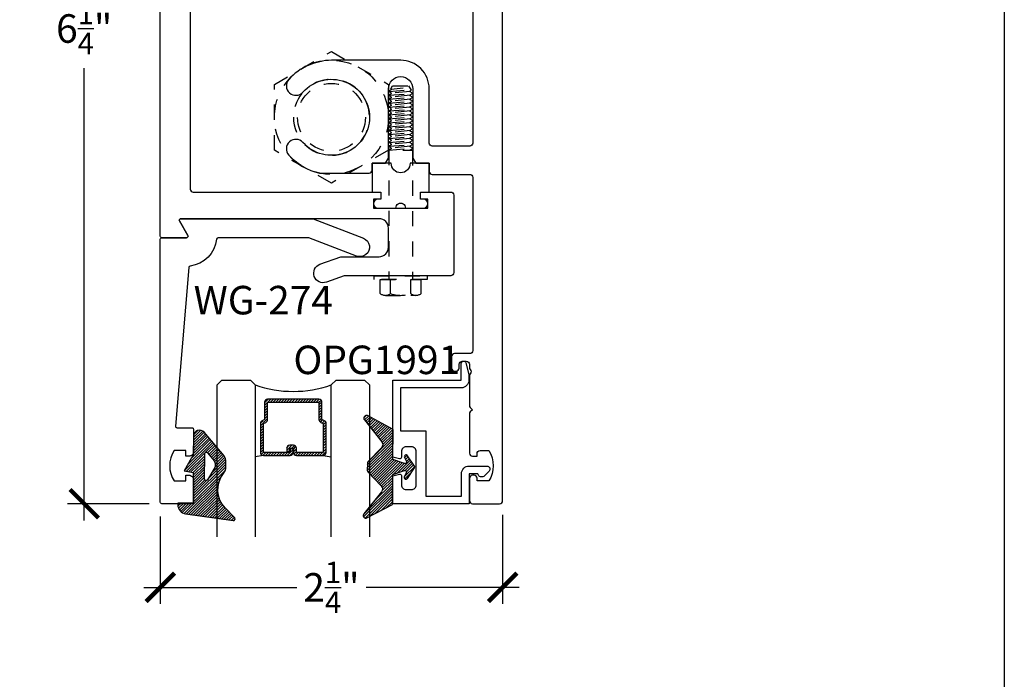
# Model space of a CAD drawing. Units: inches. Extents: x -0.3 to 70, y 0 to 43.6.
# Drawn here: x 25.5 to 32, y 12.3 to 16.6 of the extents above; entities that cross this region are included whole.
import ezdxf

# ---------------------------------------------------------------- set-up
doc = ezdxf.new("R2010")
doc.units = ezdxf.units.IN
doc.header["$LTSCALE"] = 0.5
doc.header["$MEASUREMENT"] = 0
doc.linetypes.add('HIDDEN2', pattern=[0.1875, 0.125, -0.0625])
for name, color, linetype in [('Arcadia-Dim', 4, 'Continuous'), ('Arcadia-Hidden', 1, 'HIDDEN2'), ('Arcadia-Profile', 5, 'Continuous'), ('Arcadia-Shade', 8, 'Continuous'), ('Arcadia-Text', 3, 'Continuous')]:
    doc.layers.add(name, color=color, linetype=linetype)
doc.layers.add('Arcadia-Mview', color=6, linetype='Continuous', plot=False)
doc.styles.get("Standard").update_dxf_attribs({"font": 'ARIALN.TTF'})
doc.dimstyles.new('Arcadia-2', dxfattribs={"dimscale": 2, "dimtxt": 0.0938, "dimasz": 0.0938, "dimexe": 0.0546, "dimexo": 0.0469, "dimgap": 0.0469, "dimtad": 0, "dimtih": 1, "dimdec": 4, "dimrnd": 0.0625, "dimzin": 3, "dimdsep": 46, "dimlunit": 4, "dimtxsty": 'Standard', "dimblk": 'ARCHTICK', "dimcen": 0.0469, "dimdle": 0.0546, "dimclrd": 256, "dimclre": 256, "dimclrt": 256, "dimadec": 0, "dimazin": 0, "dimtfac": 0.75, "dimtix": 1, "dimtmove": 2, "dimatfit": 3, "dimfxl": 1, "dimtolj": 1, "dimtzin": 3, "dimlwd": -3, "dimlwe": -3, "dimarcsym": 0})

# ---------------------------------------------------------------- blocks, each defined once
blk = doc.blocks.new('_ArchTick')
at = {"color": 0, "linetype": 'ByBlock', "const_width": 0.15}
blk.add_lwpolyline([(-0.5, -0.5), (0.5, 0.5)], dxfattribs=at)
blk = doc.blocks.new('*D46')
at = {"layer": 'Arcadia-Dim', "lineweight": -3}
for p, q in [((25.9527, 19.7696), (25.9527, 16.7952)), ((26.3789, 19.6604), (25.8435, 19.6604)), ((25.9527, 13.3012), (25.9527, 16.2756)), ((26.3789, 13.4104), (25.8435, 13.4104))]:
    blk.add_line(p, q, dxfattribs=at)
at = {"layer": 'Defpoints', "color": 0}
for p in [(26.4727, 19.6604), (25.9527, 13.4104), (26.4727, 13.4104)]:
    blk.add_point(p, dxfattribs=at)
at = {"layer": 'Arcadia-Dim', "lineweight": -3, "xscale": 0.1876, "yscale": 0.1876, "zscale": 0.1876}
for p, rotation in [((25.9527, 19.6604), 90), ((25.9527, 13.4104), 270)]:
    blk.add_blockref('_ArchTick', p, dxfattribs=dict(at, rotation=rotation))
at = {"layer": 'Arcadia-Dim', "lineweight": -3, "insert": (25.9527, 16.5354), "char_height": 0.1876, "attachment_point": 5}
blk.add_mtext('\\A1;6{\\H0.75x;\\S1/4;}"', dxfattribs=at)
blk = doc.blocks.new('Gasket_Arena_Back')
at = {"layer": 'Arcadia-Shade', "lineweight": -3}
h = blk.add_hatch(dxfattribs=at)
h.set_pattern_fill('ANSI31', color=256, scale=0.1, style=0)
h.set_pattern_definition([(45, (-175.356583, -540.576758), (-0.00883883476, 0.00883883476), [])])
h.paths.add_polyline_path([(0, -0.196), (-0.0767, -0.223, -0.672253), (-0.089, -0.2091), (-0.0762, -0.1833, 0.936196), (-0.097, -0.1713), (-0.1433, -0.2404, 0.304212), (-0.1433, -0.2516), (-0.097, -0.3207, 0.936196), (-0.0762, -0.3087), (-0.089, -0.2829, -0.672253), (-0.0767, -0.2691), (0, -0.296), (0, -0.492), (0.1679, -0.5826, 0.767136), (0.1886, -0.5546), (0.074, -0.4107, -0.375985), (0.0759, -0.3712), (0.1619, -0.2818, 0.193935), (0.1675, -0.268), (0.1675, -0.2241, 0.193935), (0.1619, -0.2102), (0.0759, -0.1208, -0.375985), (0.074, -0.0813), (0.1886, 0.0626, 0.767136), (0.1679, 0.0905), (0, 0)])
at = {"layer": 'Arcadia-Profile'}
blk.add_lwpolyline([(0.1679, 0.0905), (0, 0), (0, -0.196), (-0.0767, -0.223, -0.672253), (-0.089, -0.2091), (-0.0762, -0.1833, 0.936196), (-0.097, -0.1713), (-0.1433, -0.2404, 0.304212), (-0.1433, -0.2516), (-0.097, -0.3207, 0.936196), (-0.0762, -0.3087), (-0.089, -0.2829, -0.672253), (-0.0767, -0.2691), (0, -0.296), (0, -0.492), (0.1679, -0.5826, 0.767136), (0.1886, -0.5546), (0.074, -0.4107, -0.375985), (0.0759, -0.3712), (0.1619, -0.2818, 0.193935), (0.1675, -0.268), (0.1675, -0.2241, 0.193935), (0.1619, -0.2102), (0.0759, -0.1208, -0.375985), (0.074, -0.0813), (0.1886, 0.0626, 0.767136)], format="xyb", close=True, dxfattribs=at)
blk = doc.blocks.new('Gasket_Arena_Front')
at = {"layer": 'Arcadia-Shade', "lineweight": -3}
h = blk.add_hatch(dxfattribs=at)
h.set_pattern_fill('ANSI31', color=256, scale=0.1, style=0)
h.set_pattern_definition([(45, (-176.769083, -540.585228), (-0.00883883476, 0.00883883476), [])])
h.paths.add_polyline_path([(-0.1, 0), (0, 0), (0, 0.0114, 0.37551), (-0.052, 0.0709), (-0.3639, 0.1129, 0.717735), (-0.374, 0.0925), (-0.3127, 0.0312, -0.381796), (-0.2999, -0.1969, 0.169975), (-0.315, -0.24), (-0.315, -0.272, 0.158961), (-0.3017, -0.3127), (-0.1704, -0.466, 0.696379), (-0.1, -0.44), (-0.1, -0.317), (-0.04, -0.2126), (-0.1, -0.202)])
h.paths.add_polyline_path([(-0.175, -0.158), (-0.175, -0.326, -0.708881), (-0.1928, -0.3322), (-0.2362, -0.278, -0.289303), (-0.241, -0.2355), (-0.1937, -0.153, -0.768511)], flags=16)
at = {"layer": 'Arcadia-Profile'}
for points in [[(-0.3017, -0.3127), (-0.1704, -0.466, 0.696379), (-0.1, -0.44), (-0.1, -0.317), (-0.04, -0.2126), (-0.1, -0.202), (-0.1, 0), (0, 0), (0, 0.0114, 0.37551), (-0.052, 0.0709), (-0.3639, 0.1129, 0.717735), (-0.374, 0.0925), (-0.3127, 0.0312, -0.381796), (-0.2999, -0.1969, 0.169975), (-0.315, -0.24), (-0.315, -0.272, 0.158961)], [(-0.2362, -0.278, -0.289303), (-0.241, -0.2355), (-0.1937, -0.153, -0.768511), (-0.175, -0.158), (-0.175, -0.326, -0.708881), (-0.1928, -0.3322)]]:
    blk.add_lwpolyline(points, format="xyb", close=True, dxfattribs=at)
blk = doc.blocks.new('*U43')
at = {"layer": 'Arcadia-Shade', "lineweight": -3}
h = blk.add_hatch(dxfattribs=at)
h.set_pattern_fill('ANSI31', color=256, scale=0.1, style=0)
h.set_pattern_definition([(45, (-12.490091, -10.793534), (-0.008838835, 0.008838835), [])])
edge = h.paths.add_edge_path()
edge.add_line((0.499, 0.4286), (0.523, 0.4286))
edge.add_arc((0.523, 0.4482), 0.0197, 270, 360)
edge.add_line((0.5427, 0.4482), (0.5427, 0.4732))
edge.add_line((0.5427, 0.4732), (0.523, 0.4732))
edge.add_line((0.523, 0.4732), (0.523, 0.4482))
edge.add_line((0.523, 0.4482), (0.499, 0.4482))
edge.add_line((0.499, 0.4482), (0.499, 0.4763))
edge.add_arc((0.4793, 0.4763), 0.0197, 360, 450)
edge.add_line((0.4793, 0.496), (0.3036, 0.496))
edge.add_arc((0.3036, 0.4763), 0.0197, 90, 180)
edge.add_line((0.284, 0.4763), (0.284, 0.2858))
edge.add_arc((0.3036, 0.2858), 0.0197, 180, 245.45293)
edge.add_line((0.2955, 0.2679), (0.3114, 0.2606))
edge.add_line((0.3114, 0.2606), (0.3114, 0.1457))
edge.add_arc((0.3311, 0.1457), 0.0197, 180, 270)
edge.add_line((0.3311, 0.126), (0.6689, 0.126))
edge.add_arc((0.6689, 0.1457), 0.0197, 270, 360)
edge.add_line((0.6886, 0.1457), (0.6886, 0.2606))
edge.add_line((0.6886, 0.2606), (0.7045, 0.2679))
edge.add_arc((0.6964, 0.2858), 0.0197, 294.54707, 360)
edge.add_line((0.716, 0.2858), (0.716, 0.4763))
edge.add_arc((0.6964, 0.4763), 0.0197, 0, 90)
edge.add_line((0.6964, 0.496), (0.5207, 0.496))
edge.add_arc((0.5207, 0.4763), 0.0197, 90, 180)
edge.add_line((0.501, 0.4763), (0.501, 0.4522))
edge.add_line((0.501, 0.4522), (0.5207, 0.4522))
edge.add_line((0.5207, 0.4522), (0.5207, 0.4763))
edge.add_line((0.5207, 0.4763), (0.6964, 0.4763))
edge.add_line((0.6964, 0.4763), (0.6964, 0.2858))
edge.add_line((0.6964, 0.2858), (0.6804, 0.2786))
edge.add_arc((0.6886, 0.2606), 0.0197, 114.54707, 180)
edge.add_line((0.6689, 0.2606), (0.6689, 0.1457))
edge.add_line((0.6689, 0.1457), (0.3311, 0.1457))
edge.add_line((0.3311, 0.1457), (0.3311, 0.2606))
edge.add_arc((0.3114, 0.2606), 0.0197, 0, 65.45293)
edge.add_line((0.3196, 0.2786), (0.3036, 0.2858))
edge.add_line((0.3036, 0.2858), (0.3036, 0.4763))
edge.add_line((0.3036, 0.4763), (0.4793, 0.4763))
edge.add_line((0.4793, 0.4763), (0.4793, 0.4482))
edge.add_arc((0.499, 0.4482), 0.0197, 180, 270)
at = {"layer": 'Arcadia-Profile'}
for p, q in [((0, 0.0312), (0, 1.0312)), ((0.25, 1.0312), (0.25, 0.0312)), ((0.75, 0.0312), (0.75, 1.0312)), ((1, 1.0312), (1, 0.0312)), ((0.3036, 0.496), (0.25, 0.5054)), ((0.6964, 0.496), (0.75, 0.5054)), ((0.708, 0.27), (0.7122, 0.2742)), ((0.0312, 0), (0, 0.0312)), ((0.0312, 0), (0, 0.0312)), ((0.0312, 0), (0, 0.0312)), ((0.0312, 0), (0, 0.0312)), ((0.0312, 0), (0, 0.0312)), ((0.2188, 0), (0.0312, 0)), ((0.2188, 0), (0.0312, 0)), ((0.25, 0.0312), (0.2188, 0)), ((0.25, 0.0312), (0.2188, 0)), ((0.7812, 0), (0.75, 0.0312)), ((0.9688, 0), (0.7812, 0)), ((1, 0.0312), (0.9688, 0))]:
    blk.add_line(p, q, dxfattribs=at)
blk.add_lwpolyline([(0.499, 0.4286), (0.523, 0.4286, 0.414214), (0.5427, 0.4482), (0.5427, 0.4732), (0.523, 0.4732), (0.523, 0.4482), (0.499, 0.4482), (0.499, 0.4763, 0.414214), (0.4793, 0.496), (0.3036, 0.496, 0.414214), (0.284, 0.4763), (0.284, 0.2858, 0.293619), (0.2955, 0.2679), (0.3114, 0.2606), (0.3114, 0.1457, 0.414214), (0.3311, 0.126), (0.6689, 0.126, 0.414214), (0.6886, 0.1457), (0.6886, 0.2606), (0.7045, 0.2679, 0.293619), (0.716, 0.2858), (0.716, 0.4763, 0.414214), (0.6964, 0.496), (0.5207, 0.496, 0.414214), (0.501, 0.4763), (0.501, 0.4522), (0.5207, 0.4522), (0.5207, 0.4763), (0.6964, 0.4763), (0.6964, 0.2858), (0.6804, 0.2786, 0.293619), (0.6689, 0.2606), (0.6689, 0.1457), (0.3311, 0.1457), (0.3311, 0.2606, 0.293619), (0.3196, 0.2786), (0.3036, 0.2858), (0.3036, 0.4763), (0.4793, 0.4763), (0.4793, 0.4482, 0.414214)], format="xyb", close=True, dxfattribs=at)
blk.add_arc((0.5, -0.6625), 0.7374, 70.18348, 109.81652, dxfattribs=at)
blk = doc.blocks.new('*D60')
at = {"layer": 'Arcadia-Dim', "lineweight": -3}
for p, q in [((28.7027, 13.3366), (28.7027, 12.7512)), ((26.4527, 13.3266), (26.4527, 12.7512)), ((26.3435, 12.8604), (27.3501, 12.8604)), ((28.8119, 12.8604), (27.8052, 12.8604))]:
    blk.add_line(p, q, dxfattribs=at)
at = {"layer": 'Defpoints', "color": 0}
for p in [(26.4527, 13.4204), (28.7027, 13.4304), (28.7027, 12.8604)]:
    blk.add_point(p, dxfattribs=at)
at = {"layer": 'Arcadia-Dim', "lineweight": -3, "xscale": 0.1876, "yscale": 0.1876, "zscale": 0.1876, "rotation": 180}
blk.add_blockref('_ArchTick', (26.4527, 12.8604), dxfattribs=at)
at = {"layer": 'Arcadia-Dim', "lineweight": -3, "xscale": 0.1876, "yscale": 0.1876, "zscale": 0.1876}
blk.add_blockref('_ArchTick', (28.7027, 12.8604), dxfattribs=at)
at = {"layer": 'Arcadia-Dim', "insert": (27.5777, 12.8604), "char_height": 0.1876, "attachment_point": 5}
blk.add_mtext('\\A1;2{\\H0.75x;\\S1/4;}"', dxfattribs=at)

msp = doc.modelspace()

# ---------------------------------------------------------------- linework, layer by layer
at = {"layer": 'Arcadia-Hidden', "lineweight": -3}
for p, q in [((27.20266, 16.16802), (27.57766, 16.38453)), ((27.57766, 16.38453), (27.95266, 16.16802)), ((27.20266, 15.73501), (27.20266, 16.16802)), ((27.95266, 16.16802), (27.95266, 15.73501)), ((27.95519, 16.12204), (28.10164, 16.13424)), ((27.96914, 16.13171), (27.95519, 16.12365)), ((27.95519, 16.12365), (27.95519, 16.12204)), ((28.04903, 16.14305), (27.96914, 16.13493)), ((27.96914, 16.13493), (27.96914, 16.13171)), ((28.09592, 16.12204), (27.96914, 16.10915)), ((28.1044, 16.13016), (28.08553, 16.15813)), ((28.09592, 16.12526), (28.1044, 16.13016)), ((28.09592, 16.12204), (28.09592, 16.12526)), ((28.09592, 16.11881), (28.09592, 16.12204)), ((28.10987, 16.11076), (28.09592, 16.11881)), ((27.95519, 16.09626), (28.10987, 16.10915)), ((27.96914, 16.10592), (27.95519, 16.09787)), ((27.95519, 16.09787), (27.95519, 16.09626)), ((27.96914, 16.10915), (27.96914, 16.10592)), ((28.09592, 16.09948), (28.10987, 16.10754)), ((28.09592, 16.09626), (28.09592, 16.09948)), ((28.10987, 16.10754), (28.10987, 16.11076)), ((27.57766, 15.51851), (27.20266, 15.73501)), ((27.95266, 15.73501), (27.57766, 15.51851)), ((27.95519, 15.73693), (27.95519, 14.884)), ((28.04611, 15.73532), (28.10987, 15.73532)), ((28.10987, 15.73532), (28.10987, 14.884)), ((27.89857, 14.79237), (27.89857, 14.884)), ((27.89857, 14.884), (28.16649, 14.884)), ((27.96555, 14.79237), (27.96555, 14.884)), ((28.09951, 14.79237), (28.09951, 14.884)), ((28.16649, 14.79237), (28.16649, 14.884)), ((27.93206, 14.78088), (28.133, 14.78088)), ((28.133, 14.78088), (28.09951, 14.78088))]:
    msp.add_line(p, q, dxfattribs=at)
for points in [[(27.96914, 16.10915), (27.96914, 16.11237), (27.95519, 16.12043), (27.95519, 16.12204)], [(27.96914, 16.13493), (27.96914, 16.13815), (27.96692, 16.13943), (27.97953, 16.15813), (28.08553, 16.15813)], [(28.09592, 16.07047), (28.09592, 16.0737), (28.10987, 16.08175), (28.10987, 16.08498), (28.09592, 16.09303), (28.09592, 16.09626), (27.96914, 16.08337), (27.96914, 16.08014), (27.95519, 16.07209), (27.95519, 16.07047), (28.10987, 16.08337)], [(27.96914, 16.08337), (27.96914, 16.08659), (27.95519, 16.09464), (27.95519, 16.09626)], [(28.09592, 16.04469), (28.09592, 16.04792), (28.10987, 16.05597), (28.10987, 16.0592), (28.09592, 16.06725), (28.09592, 16.07047), (27.96914, 16.05758), (27.96914, 16.05436), (27.95519, 16.0463), (27.95519, 16.04469), (28.10987, 16.05758)], [(27.96914, 16.05758), (27.96914, 16.06081), (27.95519, 16.06886), (27.95519, 16.07047)], [(28.09592, 16.01891), (28.09592, 16.02213), (28.10987, 16.03019), (28.10987, 16.03341), (28.09592, 16.04147), (28.09592, 16.04469), (27.96914, 16.0318), (27.96914, 16.02858), (27.95519, 16.02052), (27.95519, 16.01891), (28.10987, 16.0318)], [(27.96914, 16.0318), (27.96914, 16.03503), (27.95519, 16.04308), (27.95519, 16.04469)], [(28.09592, 15.99313), (28.09592, 15.99635), (28.10987, 16.00441), (28.10987, 16.00763), (28.09592, 16.01569), (28.09592, 16.01891), (27.96914, 16.00602), (27.96914, 16.0028), (27.95519, 15.99474), (27.95519, 15.99313), (28.10987, 16.00602)], [(27.96914, 16.00602), (27.96914, 16.00924), (27.95519, 16.0173), (27.95519, 16.01891)], [(28.09592, 15.96735), (28.09592, 15.97057), (28.10987, 15.97863), (28.10987, 15.98185), (28.09592, 15.98991), (28.09592, 15.99313), (27.96914, 15.98024), (27.96914, 15.97702), (27.95519, 15.96896), (27.95519, 15.96735), (28.10987, 15.98024)], [(27.96914, 15.98024), (27.96914, 15.98346), (27.95519, 15.99152), (27.95519, 15.99313)], [(28.09592, 15.94157), (28.09592, 15.94479), (28.10987, 15.95285), (28.10987, 15.95607), (28.09592, 15.96413), (28.09592, 15.96735), (27.96914, 15.95446), (27.96914, 15.95124), (27.95519, 15.94318), (27.95519, 15.94157), (28.10987, 15.95446)], [(27.96914, 15.95446), (27.96914, 15.95768), (27.95519, 15.96574), (27.95519, 15.96735)], [(28.09592, 15.91579), (28.09592, 15.91901), (28.10987, 15.92707), (28.10987, 15.93029), (28.09592, 15.93835), (28.09592, 15.94157), (27.96914, 15.92868), (27.96914, 15.92546), (27.95519, 15.9174), (27.95519, 15.91579), (28.10987, 15.92868)], [(27.96914, 15.92868), (27.96914, 15.9319), (27.95519, 15.93996), (27.95519, 15.94157)], [(28.09592, 15.89001), (28.09592, 15.89323), (28.10987, 15.90129), (28.10987, 15.90451), (28.09592, 15.91256), (28.09592, 15.91579), (27.96914, 15.9029), (27.96914, 15.89967), (27.95519, 15.89162), (27.95519, 15.89001), (28.10987, 15.9029)], [(27.96914, 15.9029), (27.96914, 15.90612), (27.95519, 15.91418), (27.95519, 15.91579)], [(28.09592, 15.86422), (28.09592, 15.86745), (28.10987, 15.8755), (28.10987, 15.87873), (28.09592, 15.88678), (28.09592, 15.89001), (27.96914, 15.87712), (27.96914, 15.87389), (27.95519, 15.86584), (27.95519, 15.86422), (28.10987, 15.87712)], [(27.96914, 15.87712), (27.96914, 15.88034), (27.95519, 15.88839), (27.95519, 15.89001)], [(28.09592, 15.83844), (28.09592, 15.84167), (28.10987, 15.84972), (28.10987, 15.85295), (28.09592, 15.861), (28.09592, 15.86422), (27.96914, 15.85133), (27.96914, 15.84811), (27.95519, 15.84005), (27.95519, 15.83844), (28.10987, 15.85133)], [(27.96914, 15.85133), (27.96914, 15.85456), (27.95519, 15.86261), (27.95519, 15.86422)], [(28.09592, 15.81266), (28.09592, 15.81588), (28.10987, 15.82394), (28.10987, 15.82716), (28.09592, 15.83522), (28.09592, 15.83844), (27.96914, 15.82555), (27.96914, 15.82233), (27.95519, 15.81427), (27.95519, 15.81266), (28.10987, 15.82555)], [(27.96914, 15.82555), (27.96914, 15.82878), (27.95519, 15.83683), (27.95519, 15.83844)], [(28.09592, 15.78688), (28.09592, 15.7901), (28.10987, 15.79816), (28.10987, 15.80138), (28.09592, 15.80944), (28.09592, 15.81266), (27.96914, 15.79977), (27.96914, 15.79655), (27.95519, 15.78849), (27.95519, 15.78688), (28.10987, 15.79977)], [(27.96914, 15.79977), (27.96914, 15.80299), (27.95519, 15.81105), (27.95519, 15.81266)], [(28.09592, 15.7611), (28.09592, 15.76432), (28.10987, 15.77238), (28.10987, 15.7756), (28.09592, 15.78366), (28.09592, 15.78688), (27.96914, 15.77399), (27.96914, 15.77077), (27.95519, 15.76271), (27.95519, 15.7611), (28.10987, 15.77399)], [(27.96914, 15.77399), (27.96914, 15.77721), (27.95519, 15.78527), (27.95519, 15.78688)], [(28.09592, 15.73532), (28.09592, 15.73854), (28.10987, 15.7466), (28.10987, 15.74982), (28.09592, 15.75788), (28.09592, 15.7611), (27.96914, 15.74821), (27.96914, 15.74499), (27.95519, 15.73693), (27.95519, 15.73532), (28.10987, 15.74821)], [(27.96914, 15.74821), (27.96914, 15.75143), (27.95519, 15.75949), (27.95519, 15.7611)]]:
    msp.add_lwpolyline(points, dxfattribs=at)
msp.add_lwpolyline([(27.85928, 14.90999), (28.20578, 14.90999), (28.20578, 14.884), (27.85928, 14.884), (27.85928, 14.90999)], close=True, dxfattribs=at)
for radius in [0.375, 0.22294]:
    msp.add_circle((27.57766, 15.95152), radius, dxfattribs=at)
for centre, radius, start, end in [((27.57766, 15.95152), 0.25, 180.01, 180), ((27.93206, 14.83542), 0.05455, 232.121121, 307.878879), ((28.03253, 14.98182), 0.20094, 250.528779, 289.471221), ((28.133, 14.83542), 0.05455, 232.121121, 307.878879)]:
    msp.add_arc(centre, radius, start, end, dxfattribs=at)
at = {"layer": 'Arcadia-Mview', "lineweight": -3}
msp.add_lwpolyline([(0, 37.31833), (32, 37.31833), (32, 0), (0, 0)], close=True, dxfattribs=at)
at = {"layer": 'Arcadia-Profile'}
for points in [[(26.64897, 17.28896), (26.64897, 15.48002, 0.4142136), (26.66897, 15.46002), (27.90253, 15.46002), (27.90253, 15.41302), (27.85453, 15.41302), (27.85453, 15.35502), (28.03253, 15.35502), (28.21053, 15.35502), (28.21053, 15.41302), (28.16253, 15.41302), (28.16253, 15.46002), (28.36145, 15.46002, -0.4142136), (28.38145, 15.44002), (28.38145, 14.92999, -0.4142136), (28.36145, 14.90999), (27.6617, 14.90999), (27.54505, 14.86754, -1), (27.5023, 14.985), (27.63966, 15.03499), (27.89066, 15.03499, 0.4142136), (27.95266, 15.09699), (27.95266, 15.22299, 0.4142136), (27.89066, 15.28499), (26.58766, 15.28499, 0.5773503), (26.579, 15.26999), (26.63385, 15.17499, -0.5773503), (26.62519, 15.15999), (26.46266, 15.15999, -0.4142136), (26.45266, 15.16999), (26.45266, 19.65039, -0.4142136)], [(28.50634, 17.59076), (28.50634, 15.78181, -0.4142136), (28.48634, 15.76181), (28.24016, 15.76181, -0.4142136), (28.22016, 15.78181), (28.22016, 16.13902, 0.4142136), (28.03266, 16.32652), (27.57766, 16.32652, 0.2146692), (27.29696, 16.20018, 1), (27.39053, 16.11729, -2.6368876), (27.39053, 15.78574, 1), (27.29696, 15.70285, 0.1594611), (27.49827, 15.58502), (27.82516, 15.58502, 0.4142136), (27.84516, 15.60502), (27.84516, 15.64902), (27.93266, 15.64902), (27.95266, 15.68366), (27.95266, 16.13902, -0.9999998), (28.11266, 16.13902), (28.11266, 15.68366), (28.13266, 15.64902), (28.22016, 15.64902), (28.22016, 15.59652, 0.4142136), (28.24016, 15.57652), (28.48634, 15.57652, -0.4142136), (28.50634, 15.55652), (28.50634, 14.41789, -0.4142136), (28.48634, 14.39789), (28.38691, 14.39789, 0.4142136), (28.36691, 14.37789), (28.36691, 14.30289, 0.4142136), (28.38691, 14.28289), (28.39691, 14.28289, 0.4142136), (28.41691, 14.30289), (28.41691, 14.32789, -0.4142136), (28.43691, 14.34789), (28.46391, 14.34789, -0.4142136), (28.48391, 14.32789), (28.48391, 14.30717, 0.1989124), (28.48977, 14.29303, -0.4142136), (28.48977, 14.26475, 0.1989124), (28.48391, 14.2506), (28.48391, 14.05717, 0.1989124), (28.48977, 14.04303), (28.50391, 14.02889), (28.48979, 14.01477, 0.199674), (28.48393, 14.00057), (28.48469, 13.74286, 0.4133556), (28.50469, 13.72292), (28.53466, 13.72292), (28.53466, 13.74039, -0.4142136), (28.55466, 13.76039), (28.61167, 13.76039, -0.2898418), (28.61167, 13.56039), (28.53466, 13.56039), (28.53466, 13.57789, 0.4142136), (28.51466, 13.59789), (28.50466, 13.59789, 0.4142136), (28.48466, 13.57789), (28.48466, 13.43039, 0.4142136), (28.50466, 13.41039), (28.68266, 13.41039, 0.4142136), (28.70266, 13.43039), (28.70266, 19.64039, 0.4142136)]]:
    msp.add_lwpolyline(points, format="xyb", dxfattribs=at)
for points in [[(28.16266, 15.41302), (28.16266, 15.46002), (28.22016, 15.46002), (28.22016, 15.64902), (28.09516, 15.64902, -0.992), (27.97016, 15.64902), (27.84516, 15.64902), (27.84516, 15.46002), (27.90266, 15.46002), (27.90266, 15.41302), (27.88366, 15.41302, 1), (27.88366, 15.35502), (28.00166, 15.35502, -1.0322581), (28.06366, 15.35502), (28.18166, 15.35502, 1), (28.18166, 15.41302)], [(27.42981, 15.15804, 0.0910177), (27.41915, 15.15999), (26.83222, 15.15999, 0.3862803), (26.82227, 15.15095, -0.3524222), (26.64873, 14.9734, 0.3649965), (26.63993, 14.96398), (26.55252, 13.9208, 0.4261891), (26.56251, 13.91039), (26.66066, 13.91039, -0.4142136), (26.67066, 13.90039), (26.67066, 13.75292, -0.4142136), (26.64066, 13.72292), (26.62066, 13.72292), (26.62066, 13.76039), (26.54364, 13.76039, 0.2898418), (26.54364, 13.56039), (26.62066, 13.56039), (26.62066, 13.59789), (26.64066, 13.59789, -0.4142136), (26.67066, 13.56789), (26.67066, 13.42039, -0.4142136), (26.66066, 13.41039), (26.46266, 13.41039, -0.4142136), (26.45266, 13.42039), (26.45266, 15.14999, -0.4142136), (26.46266, 15.15999), (26.62519, 15.15999, 0.5773503), (26.63385, 15.17499), (26.579, 15.26999, -0.5773503), (26.58766, 15.28499), (27.44707, 15.28499, -0.092279), (27.45787, 15.28298), (27.78762, 15.15582, -1.0003732), (27.74266, 15.03918)], [(28.02457, 13.70623), (27.98216, 13.71759), (27.98216, 14.22239), (28.43099, 14.22239), (28.43099, 14.33239, -0.8769765), (28.46048, 14.33627), (28.48099, 14.25972), (28.48099, 14.22239, -0.4142136), (28.43099, 14.17239), (28.03216, 14.17239), (28.03216, 13.89039), (28.19696, 13.89039), (28.19696, 13.46039), (28.43216, 13.46039), (28.43216, 13.60839, -0.4142136), (28.48216, 13.65839), (28.59911, 13.65839, -0.6681786), (28.61329, 13.62416), (28.58284, 13.59371, -0.4931454), (28.54351, 13.59889), (28.53918, 13.60639), (28.48216, 13.60639), (28.48216, 13.41039), (27.98216, 13.41039), (27.98216, 13.59418), (28.02457, 13.60555, -0.4931454), (28.03716, 13.59589), (28.03716, 13.53439, 0.4142136), (28.06816, 13.50339), (28.10396, 13.50339, 0.4142136), (28.13496, 13.53439), (28.13496, 13.75339, 0.4142136), (28.10396, 13.78439), (28.06816, 13.78439, 0.4142136), (28.03716, 13.75339), (28.03716, 13.71589, -0.4931454)]]:
    msp.add_lwpolyline(points, format="xyb", close=True, dxfattribs=at)

# ---------------------------------------------------------------- block references
at = {"lineweight": -3, "rotation": 180}
msp.add_blockref('*U43', (27.82681, 14.22396), dxfattribs=at)
at = {"layer": 'Arcadia-Shade', "lineweight": -3, "rotation": 179.6250010727491}
for name, p in [('Gasket_Arena_Back', (27.9793, 13.40611)), ('Gasket_Arena_Front', (26.56783, 13.41534))]:
    msp.add_blockref(name, p, dxfattribs=at)

# ---------------------------------------------------------------- texts
at = {"layer": 'Arcadia-Text', "lineweight": -3}
for s, p in [('WG-274', (26.67194, 14.6556)), ('OPG1991', (27.32777, 14.26283))]:
    msp.add_text(s, height=0.1875, dxfattribs=at).set_placement(p)

# ---------------------------------------------------------------- dimensions: what is measured, and where the dimension line sits
at = {"layer": 'Arcadia-Dim', "lineweight": -3}
dim = msp.add_linear_dim(base=(25.95266, 13.41039), p1=(26.47266, 19.66039), p2=(26.47266, 13.41039), angle=90, dimstyle='Arcadia-2', dxfattribs=at)
dim.commit()
dim.dimension.update_dxf_attribs({"geometry": '*D46', "text_midpoint": (25.95266, 16.53539), "dimtype": 160})
at = {"layer": 'Arcadia-Dim'}
dim = msp.add_linear_dim(base=(28.70266, 12.86039), p1=(26.45266, 13.42039), p2=(28.70266, 13.43039), dimstyle='Arcadia-2', dxfattribs=at)
dim.commit()
dim.dimension.update_dxf_attribs({"geometry": '*D60', "text_midpoint": (27.57766, 12.86039)})

doc.saveas('drawing.dxf')
